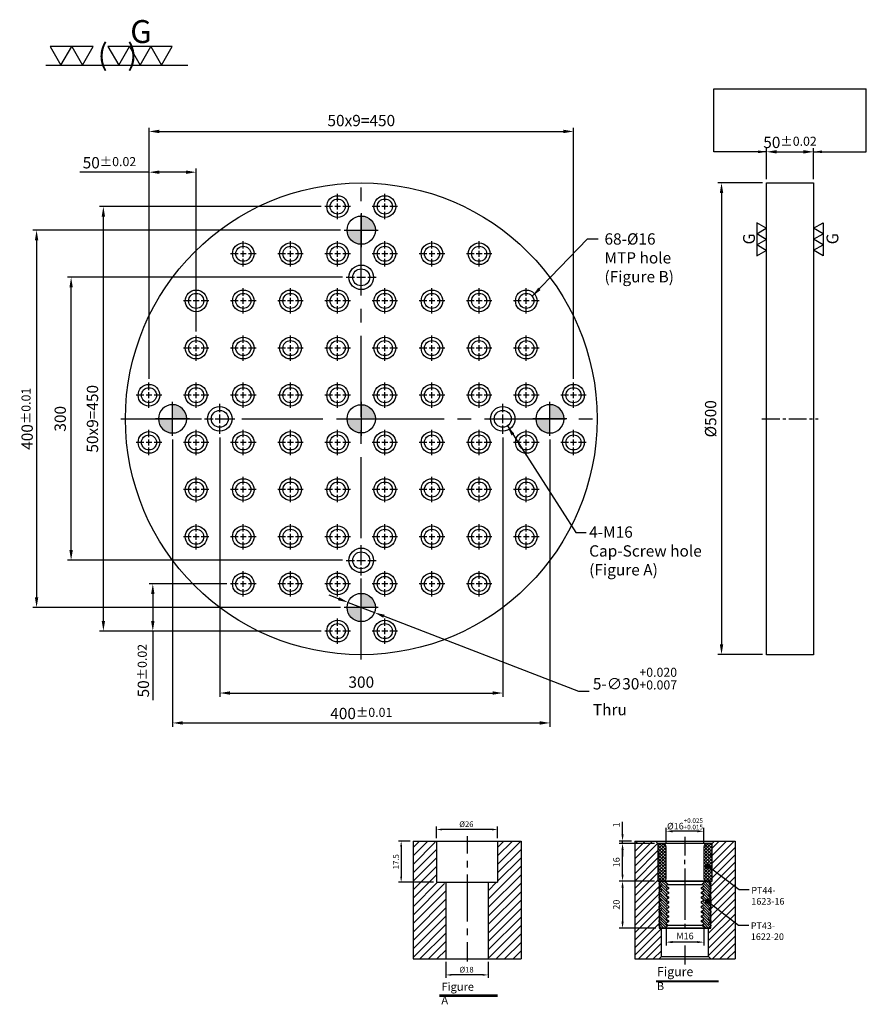
# Model space of a CAD drawing. Units: millimetres. Extents: x 8590 to 9487, y 8391 to 9435.
import ezdxf

# ---------------------------------------------------------------- set-up
doc = ezdxf.new("R2010")
doc.units = ezdxf.units.MM
doc.linetypes.add('CENTER2', pattern=[28.575, 19.05, -3.175, 3.175, -3.175])
for name, color, linetype in [('01', 4, 'Continuous'), ('02', 5, 'Continuous'), ('CL', 1, 'CENTER2'), ('CLL', 1, 'Continuous'), ('DIM', 6, 'Continuous'), ('G', 3, 'Continuous'), ('H', 2, 'Continuous'), ('L', 30, 'Continuous'), ('TXT', 3, 'Continuous'), ('W', 7, 'Continuous')]:
    doc.layers.add(name, color=color, linetype=linetype)
doc.styles.add('TXT-1', font='txt.shx', dxfattribs={"width": 0.95, "bigfont": 'chineset.shx'})
doc.styles.add('TXT-7', font='txt.shx', dxfattribs={"width": 0.8, "bigfont": 'chineset.shx'})
doc.dimstyles.new('HISO-25', dxfattribs={"dimscale": 4, "dimtxt": 2, "dimasz": 1.8, "dimexe": 0.66666, "dimexo": 0.66666, "dimgap": 0.66666, "dimtad": 0, "dimtoh": 1, "dimdsep": 46, "dimtxsty": 'TXT-7', "dimcen": 2.5, "dimclrd": 256, "dimclre": 256, "dimclrt": 3, "dimadec": 0, "dimazin": 0, "dimtfac": 0.8, "dimtmove": 0, "dimatfit": 3, "dimfxl": 0, "dimlwd": -1, "dimarcsym": 0})
doc.dimstyles.new('ISO-25', dxfattribs={"dimscale": 4, "dimtxt": 2, "dimasz": 1.8, "dimexe": 0.66666, "dimexo": 0.66666, "dimgap": 0.66666, "dimtad": 1, "dimdsep": 46, "dimtxsty": 'TXT-1', "dimcen": 2.5, "dimclrd": 256, "dimclre": 256, "dimclrt": 3, "dimadec": 0, "dimazin": 0, "dimtfac": 0.8, "dimtmove": 0, "dimatfit": 3, "dimfxl": 0, "dimlwd": -1, "dimarcsym": 0})
pattern_1 = [(45, (4022.1416, -10195.5825), (-1.7960512, 1.7960512), [])]

# ---------------------------------------------------------------- blocks, each defined once
blk = doc.blocks.new('定位點-30')
at = {"layer": 'H'}
h = blk.add_hatch(color=256, dxfattribs=at)
h.paths.add_polyline_path([(0, 0), (0, 15, 0.414214), (-15, 0)])
h.paths.add_polyline_path([(0, 0), (0, -15, 0.414214), (15, 0)])
at = {"layer": '02'}
blk.add_circle((0, 0), 15, dxfattribs=at)
at = {"layer": 'CLL', "ltscale": 1.5}
for p, q in [((0, -18), (0, 18)), ((-18, 0), (18, 0))]:
    blk.add_line(p, q, dxfattribs=at)
blk = doc.blocks.new('*D14')
at = {"layer": 'Defpoints', "color": 0}
for p in [(8937.8, 8817.5), (8965.8, 8806.7)]:
    blk.add_point(p, dxfattribs=at)
at = {"layer": 'DIM'}
for p, q in [((8927.7, 8821.3), (8917.6, 8825.2)), ((8937.8, 8817.5), (8965.8, 8806.7)), ((9182.5, 8723), (8975.8, 8802.8)), ((9193.3, 8723), (9182.5, 8723))]:
    blk.add_line(p, q, dxfattribs=at)
for points in [[(8928.3, 8823), (8927, 8819.7), (8937.8, 8817.5)], [(8976.5, 8804.4), (8975.2, 8801.1), (8965.8, 8806.7)]]:
    blk.add_solid(points, dxfattribs=at)
at = {"layer": 'DIM', "color": 3, "insert": (9197.3, 8723), "char_height": 12, "attachment_point": 4, "style": 'TXT-7'}
blk.add_mtext('5-∅30{\\H9.600000;\\S+0.020^ +0.007;} \\PThru', dxfattribs=at)
blk = doc.blocks.new('*D16')
at = {"layer": 'Defpoints', "color": 0}
for p in [(9381.3, 9262.1), (9333.7, 8762.1), (9381.3, 8762.1)]:
    blk.add_point(p, dxfattribs=at)
at = {"layer": 'DIM', "lineweight": -2}
for p, q in [((9377.3, 9262.1), (9329.7, 9262.1)), ((9377.3, 8762.1), (9329.7, 8762.1))]:
    blk.add_line(p, q, dxfattribs=at)
at = {"layer": 'DIM'}
blk.add_line((9333.7, 9251.3), (9333.7, 8772.9), dxfattribs=at)
for points in [[(9331.9, 9251.3), (9335.5, 9251.3), (9333.7, 9262.1)], [(9331.9, 8772.9), (9335.5, 8772.9), (9333.7, 8762.1)]]:
    blk.add_solid(points, dxfattribs=at)
at = {"layer": 'DIM', "color": 3, "insert": (9323.7, 9012.1), "char_height": 12, "attachment_point": 5, "rotation": 90, "style": 'TXT-1'}
blk.add_mtext('%%C500', dxfattribs=at)
blk = doc.blocks.new('加工符號-G右')
at = {"layer": '01'}
for p, q in [((0, 5), (4.33, 7.5)), ((4.33, 2.5), (0, 5)), ((4.33, 7.5), (4.33, 2.5)), ((0, 0), (4.33, 2.5)), ((4.33, -2.5), (0, 0)), ((4.33, 2.5), (4.33, -2.5)), ((0, -5), (4.33, -2.5)), ((4.33, -2.5), (4.33, -7.5)), ((4.33, -7.5), (0, -5))]:
    blk.add_line(p, q, dxfattribs=at)
blk.add_text('G', height=5.35, rotation=90, dxfattribs=at).set_placement((11.22, -2.31))
blk = doc.blocks.new('加工符號-G左')
at = {"layer": '01'}
for p, q in [((0, 5), (-4.33, 7.5)), ((-4.33, 7.5), (-4.33, 2.5)), ((-4.33, 2.5), (0, 5)), ((0, 0), (-4.33, 2.5)), ((-4.33, 2.5), (-4.33, -2.5)), ((-4.33, -2.5), (0, 0)), ((-4.33, -2.5), (-4.33, -7.5)), ((0, -5), (-4.33, -2.5)), ((-4.33, -7.5), (0, -5))]:
    blk.add_line(p, q, dxfattribs=at)
blk.add_text('G', height=5.35, rotation=90, dxfattribs=at).set_placement((-5.14, -2.31))
blk = doc.blocks.new('M16-18-26-青孔')
at = {"layer": '02'}
for radius in [13, 9]:
    blk.add_circle((0, 0), radius, dxfattribs=at)
at = {"layer": 'CLL', "ltscale": 2}
for p, q in [((0, 7.1), (0, 16)), ((-16, 0), (-7.1, 0)), ((-4.6, 0), (4.6, 0)), ((0, -4.6), (0, 4.6)), ((7.1, 0), (16, 0)), ((0, -16), (0, -7.1))]:
    blk.add_line(p, q, dxfattribs=at)
blk = doc.blocks.new('*D9')
at = {"layer": 'Defpoints', "color": 0}
for p in [(-4022.14, 10245.58), (-4027.16, 10228.08), (-4012.21, 10228.08)]:
    blk.add_point(p, dxfattribs=at)
at = {"layer": 'DIM', "lineweight": -2}
for p, q in [((-4023.34, 10245.58), (-4028.36, 10245.58)), ((-4027.16, 10243.18), (-4027.16, 10230.48)), ((-4013.41, 10228.08), (-4028.36, 10228.08))]:
    blk.add_line(p, q, dxfattribs=at)
at = {"layer": 'DIM'}
for points in [[(-4027.56, 10243.18), (-4026.76, 10243.18), (-4027.16, 10245.58)], [(-4027.56, 10230.48), (-4026.76, 10230.48), (-4027.16, 10228.08)]]:
    blk.add_solid(points, dxfattribs=at)
at = {"layer": 'DIM', "color": 3, "insert": (-4029.08, 10236.83), "char_height": 2.4, "attachment_point": 5, "rotation": 90, "style": 'TXT-1'}
blk.add_mtext('17.5', dxfattribs=at)
blk = doc.blocks.new('*D8')
at = {"layer": 'Defpoints', "color": 0}
for p in [(-4012.21, 10250.5), (-4012.21, 10245.58), (-3986.21, 10245.58)]:
    blk.add_point(p, dxfattribs=at)
at = {"layer": 'DIM', "lineweight": -2}
for p, q in [((-4012.21, 10246.78), (-4012.21, 10251.7)), ((-3988.61, 10250.5), (-4009.81, 10250.5)), ((-3986.21, 10246.78), (-3986.21, 10251.7))]:
    blk.add_line(p, q, dxfattribs=at)
at = {"layer": 'DIM'}
for points in [[(-4009.81, 10250.9), (-4009.81, 10250.1), (-4012.21, 10250.5)], [(-3988.61, 10250.9), (-3988.61, 10250.1), (-3986.21, 10250.5)]]:
    blk.add_solid(points, dxfattribs=at)
at = {"layer": 'DIM', "color": 3, "insert": (-3999.47, 10252.42), "char_height": 2.4, "attachment_point": 5, "style": 'TXT-1'}
blk.add_mtext('%%C26', dxfattribs=at)
blk = doc.blocks.new('*D10')
at = {"layer": 'Defpoints', "color": 0}
for p in [(-4008.21, 10195.58), (-3990.21, 10195.58), (-4008.21, 10188.76)]:
    blk.add_point(p, dxfattribs=at)
at = {"layer": 'DIM', "lineweight": -2}
for p, q in [((-4008.21, 10194.38), (-4008.21, 10187.56)), ((-3990.21, 10194.38), (-3990.21, 10187.56)), ((-3992.61, 10188.76), (-4005.81, 10188.76))]:
    blk.add_line(p, q, dxfattribs=at)
at = {"layer": 'DIM'}
for points in [[(-4005.81, 10189.16), (-4005.81, 10188.36), (-4008.21, 10188.76)], [(-3992.61, 10189.16), (-3992.61, 10188.36), (-3990.21, 10188.76)]]:
    blk.add_solid(points, dxfattribs=at)
at = {"layer": 'DIM', "color": 3, "insert": (-3999.41, 10190.68), "char_height": 2.4, "attachment_point": 5, "style": 'TXT-1'}
blk.add_mtext('%%C18', dxfattribs=at)
blk = doc.blocks.new('*D26')
at = {"layer": 'Defpoints', "color": 0}
for p in [(4680.9, -7302.9), (4680.9, -7309.56), (4696.9, -7309.56)]:
    blk.add_point(p, dxfattribs=at)
at = {"layer": 'DIM', "lineweight": -2}
for p, q in [((4680.9, -7308.16), (4680.9, -7301.5)), ((4696.9, -7308.16), (4696.9, -7301.5)), ((4694.1, -7302.9), (4683.7, -7302.9))]:
    blk.add_line(p, q, dxfattribs=at)
at = {"layer": 'DIM'}
for points in [[(4683.7, -7302.43), (4683.7, -7303.37), (4680.9, -7302.9)], [(4694.1, -7302.43), (4694.1, -7303.37), (4696.9, -7302.9)]]:
    blk.add_solid(points, dxfattribs=at)
at = {"layer": 'DIM', "color": 3, "insert": (4688.9, -7299.77), "char_height": 2.8, "attachment_point": 5, "style": 'TXT-1'}
blk.add_mtext('%%c16{\\H1.960000;\\S+0.025^ +0.015;}', dxfattribs=at)
blk = doc.blocks.new('*D27')
at = {"layer": 'Defpoints', "color": 0}
for p in [(4662.4, -7307.06), (4667.61, -7307.06), (4677.4, -7308.06)]:
    blk.add_point(p, dxfattribs=at)
at = {"layer": 'DIM', "lineweight": -2}
for p, q in [((4662.4, -7304.26), (4662.4, -7298.9)), ((4666.21, -7307.06), (4661, -7307.06)), ((4676, -7308.06), (4661, -7308.06)), ((4662.4, -7308.06), (4662.4, -7307.06)), ((4662.4, -7310.86), (4662.4, -7313.66))]:
    blk.add_line(p, q, dxfattribs=at)
at = {"layer": 'DIM'}
for points in [[(4661.93, -7304.26), (4662.87, -7304.26), (4662.4, -7307.06)], [(4661.93, -7310.86), (4662.87, -7310.86), (4662.4, -7308.06)]]:
    blk.add_solid(points, dxfattribs=at)
at = {"layer": 'DIM', "color": 3, "insert": (4660.16, -7300.18), "char_height": 2.8, "attachment_point": 5, "rotation": 90, "style": 'TXT-1'}
blk.add_mtext('1', dxfattribs=at)
blk = doc.blocks.new('*D28')
at = {"layer": 'Defpoints', "color": 0}
for p in [(4662.4, -7308.06), (4677.4, -7308.06), (4677.4, -7324.06)]:
    blk.add_point(p, dxfattribs=at)
at = {"layer": 'DIM', "lineweight": -2}
for p, q in [((4676, -7308.06), (4661, -7308.06)), ((4662.4, -7321.26), (4662.4, -7310.86)), ((4676, -7324.06), (4661, -7324.06))]:
    blk.add_line(p, q, dxfattribs=at)
at = {"layer": 'DIM'}
for points in [[(4661.93, -7310.86), (4662.87, -7310.86), (4662.4, -7308.06)], [(4661.93, -7321.26), (4662.87, -7321.26), (4662.4, -7324.06)]]:
    blk.add_solid(points, dxfattribs=at)
at = {"layer": 'DIM', "color": 3, "insert": (4660.16, -7316.06), "char_height": 2.8, "attachment_point": 5, "rotation": 90, "style": 'TXT-1'}
blk.add_mtext('16', dxfattribs=at)
blk = doc.blocks.new('*D29')
at = {"layer": 'Defpoints', "color": 0}
for p in [(4677.4, -7324.06), (4662.4, -7344.06), (4677.9, -7344.06)]:
    blk.add_point(p, dxfattribs=at)
at = {"layer": 'DIM', "lineweight": -2}
for p, q in [((4676, -7324.06), (4661, -7324.06)), ((4662.4, -7326.86), (4662.4, -7341.26)), ((4676.5, -7344.06), (4661, -7344.06))]:
    blk.add_line(p, q, dxfattribs=at)
at = {"layer": 'DIM'}
for points in [[(4661.93, -7326.86), (4662.87, -7326.86), (4662.4, -7324.06)], [(4661.93, -7341.26), (4662.87, -7341.26), (4662.4, -7344.06)]]:
    blk.add_solid(points, dxfattribs=at)
at = {"layer": 'DIM', "color": 3, "insert": (4660.16, -7334.06), "char_height": 2.8, "attachment_point": 5, "rotation": 90, "style": 'TXT-1'}
blk.add_mtext('20', dxfattribs=at)
blk = doc.blocks.new('*D30')
at = {"layer": 'Defpoints', "color": 0}
for p in [(4680.9, -7342.19), (4696.9, -7342.19), (4680.9, -7349.96)]:
    blk.add_point(p, dxfattribs=at)
at = {"layer": 'DIM', "lineweight": -2}
for p, q in [((4680.9, -7343.59), (4680.9, -7351.36)), ((4696.9, -7343.59), (4696.9, -7351.36)), ((4694.1, -7349.96), (4683.7, -7349.96))]:
    blk.add_line(p, q, dxfattribs=at)
at = {"layer": 'DIM'}
for points in [[(4683.7, -7349.49), (4683.7, -7350.42), (4680.9, -7349.96)], [(4694.1, -7349.49), (4694.1, -7350.42), (4696.9, -7349.96)]]:
    blk.add_solid(points, dxfattribs=at)
at = {"layer": 'DIM', "color": 3, "insert": (4688.9, -7347.72), "char_height": 2.8, "attachment_point": 5, "style": 'TXT-1'}
blk.add_mtext('M16', dxfattribs=at)
blk = doc.blocks.new('_Dot')
at = {"color": 0, "linetype": 'ByBlock', "lineweight": -2}
blk.add_line((-0.5, 0), (-1, 0), dxfattribs=at)
at = {"color": 0, "linetype": 'ByBlock', "const_width": 0.5}
blk.add_lwpolyline([(-0.25, 0, 1), (0.25, 0, 1)], format="xyb", close=True, dxfattribs=at)
blk = doc.blocks.new('PT44-1623-16')
at = {"layer": 'H'}
h = blk.add_hatch(dxfattribs=at)
h.set_pattern_fill('ANSI37', color=256, scale=0.3, style=0)
h.set_pattern_definition([(45, (-821.5629, -354.46285), (-0.6735192, 0.6735192), []), (135, (-821.5629, -354.46285), (-0.6735192, -0.6735192), [])])
h.paths.add_polyline_path([(11.5, -6.12, -0.447214), (11.5, -3.88), (11.5, -0.5, 0.414214), (11, 0), (9.5, 0, 0.414214), (8, -1.5), (8, -15, 0.414214), (9, -16), (11.24, -16), (11.5, -14.5), (11.5, -12.12, -0.447214), (11.5, -9.88)])
h.paths.add_polyline_path([(-8, -1.5, 0.414214), (-9.5, 0), (-11, 0, 0.414214), (-11.5, -0.5), (-11.5, -3.88, -0.447214), (-11.5, -6.12), (-11.5, -9.88, -0.447214), (-11.5, -12.12), (-11.5, -14.5), (-11.24, -16), (-9, -16, 0.414214), (-8, -15)])
at = {"layer": '01', "lineweight": 0}
blk.add_lwpolyline([(-11.24, -16), (-11.5, -14.5), (-11.5, -12.12, 0.447214), (-11.5, -9.88), (-11.5, -6.12, 0.447214), (-11.5, -3.88), (-11.5, -0.5, -0.414214), (-11, 0), (11, 0, -0.414214), (11.5, -0.5), (11.5, -3.88, 0.447214), (11.5, -6.12), (11.5, -9.88, 0.447214), (11.5, -12.12), (11.5, -14.5), (11.24, -16)], format="xyb", close=True, dxfattribs=at)
at = {"layer": 'W'}
blk.add_lwpolyline([(11.5, -16), (11.5, 0), (-11.5, 0), (-11.5, -16)], close=True, dxfattribs=at)
at = {"layer": 'W', "lineweight": 0}
for points in [[(-9, -16, 0.414214), (-8, -15), (-8, -1.5, 0.414214), (-9.5, 0)], [(9.5, 0, 0.414214), (8, -1.5), (8, -15, 0.414214), (9, -16)]]:
    blk.add_lwpolyline(points, format="xyb", dxfattribs=at)
blk = doc.blocks.new('PT43-1622-20')
at = {"layer": 'H'}
h = blk.add_hatch(dxfattribs=at)
h.set_pattern_fill('ANSI31', color=256, scale=0.25, angle=90, style=0)
h.set_pattern_definition([(135, (-5677.0965, 6233.5873), (-0.56126601, -0.56126601), [])])
h.paths.add_polyline_path([(-7, -11.3), (-7, -10.7), (-8, -10.12), (-8, -9.88), (-7, -9.3), (-7, -8.7), (-8, -8.12), (-8, -7.88), (-7, -7.3), (-7, -6.7), (-8, -6.12), (-8, -5.88), (-7, -5.3), (-7, -4.7), (-8, -4.12), (-8, -3.88), (-7, -3.3), (-7, -2.7), (-8, -2.12), (-8, -1.88), (-7.13, -1.37), (-8.5, 0), (-10, 0), (-11, -1), (-11, -1.3), (-10, -1.88), (-10, -2.12), (-11, -2.7), (-11, -3.3), (-10, -3.88), (-10, -4.12), (-11, -4.7), (-11, -5.3), (-10, -5.88), (-10, -6.12), (-11, -6.7), (-11, -7.3), (-10, -7.88), (-10, -8.12), (-11, -8.7), (-11, -9.3), (-10, -9.88), (-10, -10.12), (-11, -10.7), (-11, -11.3), (-10, -11.88), (-10, -12.12), (-11, -12.7), (-11, -13.3), (-10, -13.88), (-10, -14.12), (-11, -14.7), (-11, -15.3), (-10, -15.88), (-10, -16.12), (-11, -16.7), (-11, -17.3), (-10, -17.88), (-10, -18.12), (-11, -18.7), (-11, -19), (-10, -20), (-8.5, -20), (-7.13, -18.63), (-8, -18.12), (-8, -17.88), (-7, -17.3), (-7, -16.7), (-8, -16.12), (-8, -15.88), (-7, -15.3), (-7, -14.7), (-8, -14.12), (-8, -13.88), (-7, -13.3), (-7, -12.7), (-8, -12.12), (-8, -11.88)])
h.paths.add_polyline_path([(10, -11.88), (11, -11.3), (11, -10.7), (10, -10.12), (10, -9.88), (11, -9.3), (11, -8.7), (10, -8.12), (10, -7.88), (11, -7.3), (11, -6.7), (10, -6.12), (10, -5.88), (11, -5.3), (11, -4.7), (10, -4.12), (10, -3.88), (11, -3.3), (11, -2.7), (10, -2.12), (10, -1.88), (11, -1.3), (11, -1), (10, 0), (8.5, 0), (7.13, -1.37), (8, -1.88), (8, -2.12), (7, -2.7), (7, -3.3), (8, -3.88), (8, -4.12), (7, -4.7), (7, -5.3), (8, -5.88), (8, -6.12), (7, -6.7), (7, -7.3), (8, -7.88), (8, -8.12), (7, -8.7), (7, -9.3), (8, -9.88), (8, -10.12), (7, -10.7), (7, -11.3), (8, -11.88), (8, -12.12), (7, -12.7), (7, -13.3), (8, -13.88), (8, -14.12), (7, -14.7), (7, -15.3), (8, -15.88), (8, -16.12), (7, -16.7), (7, -17.3), (8, -17.88), (8, -18.12), (7.13, -18.63), (8.5, -20), (10, -20), (11, -19), (11, -18.7), (10, -18.12), (10, -17.88), (11, -17.3), (11, -16.7), (10, -16.12), (10, -15.88), (11, -15.3), (11, -14.7), (10, -14.12), (10, -13.88), (11, -13.3), (11, -12.7), (10, -12.12)])
at = {"layer": '01'}
for p, q in [((-7.13, -1.37), (7.13, -1.37)), ((-7.13, -18.63), (7.13, -18.63))]:
    blk.add_line(p, q, dxfattribs=at)
blk.add_lwpolyline([(-11, 0), (-11, -20), (11, -20), (11, 0)], close=True, dxfattribs=at)
at = {"layer": 'W'}
blk.add_lwpolyline([(-11, -19), (-11, -18.7), (-10, -18.12), (-10, -17.88), (-11, -17.3), (-11, -16.7), (-10, -16.12), (-10, -15.88), (-11, -15.3), (-11, -14.7), (-10, -14.12), (-10, -13.88), (-11, -13.3), (-11, -12.7), (-10, -12.12), (-10, -11.88), (-11, -11.3), (-11, -10.7), (-10, -10.12), (-10, -9.88), (-11, -9.3), (-11, -8.7), (-10, -8.12), (-10, -7.88), (-11, -7.3), (-11, -6.7), (-10, -6.12), (-10, -5.88), (-11, -5.3), (-11, -4.7), (-10, -4.12), (-10, -3.88), (-11, -3.3), (-11, -2.7), (-10, -2.12), (-10, -1.88), (-11, -1.3), (-11, -1), (-10, 0), (10, 0), (11, -1), (11, -1.3), (10, -1.88), (10, -2.12), (11, -2.7), (11, -3.3), (10, -3.88), (10, -4.12), (11, -4.7), (11, -5.3), (10, -5.88), (10, -6.12), (11, -6.7), (11, -7.3), (10, -7.88), (10, -8.12), (11, -8.7), (11, -9.3), (10, -9.88), (10, -10.12), (11, -10.7), (11, -11.3), (10, -11.88), (10, -12.12), (11, -12.7), (11, -13.3), (10, -13.88), (10, -14.12), (11, -14.7), (11, -15.3), (10, -15.88), (10, -16.12), (11, -16.7), (11, -17.3), (10, -17.88), (10, -18.12), (11, -18.7), (11, -19), (10, -20), (-10, -20)], close=True, dxfattribs=at)
for points in [[(-8.5, 0), (-7.13, -1.37), (-8, -1.88), (-8, -2.12), (-7, -2.7), (-7, -3.3), (-8, -3.88), (-8, -4.12), (-7, -4.7), (-7, -5.3), (-8, -5.88), (-8, -6.12), (-7, -6.7), (-7, -7.3), (-8, -7.88), (-8, -8.12), (-7, -8.7), (-7, -9.3), (-8, -9.88), (-8, -10.12), (-7, -10.7), (-7, -11.3), (-8, -11.88), (-8, -12.12), (-7, -12.7), (-7, -13.3), (-8, -13.88), (-8, -14.12), (-7, -14.7), (-7, -15.3), (-8, -15.88), (-8, -16.12), (-7, -16.7), (-7, -17.3), (-8, -17.88), (-8, -18.12), (-7.13, -18.63), (-8.5, -20)], [(8.5, -20), (7.13, -18.63), (8, -18.12), (8, -17.88), (7, -17.3), (7, -16.7), (8, -16.12), (8, -15.88), (7, -15.3), (7, -14.7), (8, -14.12), (8, -13.88), (7, -13.3), (7, -12.7), (8, -12.12), (8, -11.88), (7, -11.3), (7, -10.7), (8, -10.12), (8, -9.88), (7, -9.3), (7, -8.7), (8, -8.12), (8, -7.88), (7, -7.3), (7, -6.7), (8, -6.12), (8, -5.88), (7, -5.3), (7, -4.7), (8, -4.12), (8, -3.88), (7, -3.3), (7, -2.7), (8, -2.12), (8, -1.88), (7.13, -1.37), (8.5, 0)]]:
    blk.add_lwpolyline(points, dxfattribs=at)
blk = doc.blocks.new('*D15')
at = {"layer": 'Defpoints', "color": 0}
for p in [(9431.3, 9295.1), (9381.3, 9262.1), (9431.3, 9262.1)]:
    blk.add_point(p, dxfattribs=at)
at = {"layer": 'DIM', "lineweight": -2}
for p, q in [((9381.3, 9266.1), (9381.3, 9299.1)), ((9431.3, 9266.1), (9431.3, 9299.1))]:
    blk.add_line(p, q, dxfattribs=at)
at = {"layer": 'DIM'}
blk.add_line((9392.1, 9295.1), (9420.5, 9295.1), dxfattribs=at)
for points in [[(9392.1, 9296.9), (9392.1, 9293.3), (9381.3, 9295.1)], [(9420.5, 9296.9), (9420.5, 9293.3), (9431.3, 9295.1)]]:
    blk.add_solid(points, dxfattribs=at)
at = {"layer": 'DIM', "color": 3, "insert": (9406.3, 9305.1), "char_height": 12, "attachment_point": 5, "style": 'TXT-1'}
blk.add_mtext('50{\\H9.600000;±0.02}', dxfattribs=at)
blk = doc.blocks.new('M16-16-23-圓孔')
at = {"layer": '01'}
blk.add_circle((0, 0), 11.5, dxfattribs=at)
at = {"layer": 'CLL', "ltscale": 1.5}
for p, q in [((0, 5.4), (0, 13.5)), ((-5.4, 0), (-13.5, 0)), ((3.1, 0), (-3.1, 0)), ((0, -3.1), (0, 3.1)), ((13.5, 0), (5.4, 0)), ((0, -13.5), (0, -5.4))]:
    blk.add_line(p, q, dxfattribs=at)
at = {"layer": 'G'}
blk.add_circle((0, 0), 8, dxfattribs=at)
blk = doc.blocks.new('加工符號-G上')
at = {"layer": '01'}
for p, q in [((-20.97, 4.33), (-18.47, 0)), ((-15.97, 4.33), (-20.97, 4.33)), ((-18.47, 0), (-15.97, 4.33)), ((-15.97, 4.33), (-13.47, 0)), ((-10.97, 4.33), (-15.97, 4.33)), ((-13.47, 0), (-10.97, 4.33)), ((-7.5, 4.33), (-5, 0)), ((-2.5, 4.33), (-7.5, 4.33)), ((-5, 0), (-2.5, 4.33)), ((-2.5, 4.33), (0, 0)), ((2.5, 4.33), (-2.5, 4.33)), ((0, 0), (2.5, 4.33)), ((2.5, 4.33), (5, 0)), ((7.5, 4.33), (2.5, 4.33)), ((5, 0), (7.5, 4.33)), ((-22.04, 0), (11.16, 0))]:
    blk.add_line(p, q, dxfattribs=at)
blk.add_text('G', height=5.35, dxfattribs=at).set_placement((-2.31, 5.14))
at = {"layer": '01', "insert": (-9.88, 4.93), "char_height": 5, "width": 26.1167, "attachment_point": 1, "style": 'TXT-1'}
blk.add_mtext('(   )', dxfattribs=at)
blk = doc.blocks.new('*D17')
at = {"layer": 'Defpoints', "color": 0}
for p in [(8776.8, 9273.5), (8776.8, 9100.6), (8726.8, 9050.6)]:
    blk.add_point(p, dxfattribs=at)
at = {"layer": 'DIM'}
for p, q in [((8726.8, 9273.5), (8653.6, 9273.5)), ((8766, 9273.5), (8737.6, 9273.5))]:
    blk.add_line(p, q, dxfattribs=at)
at = {"layer": 'DIM', "lineweight": -2}
for p, q in [((8726.8, 9054.6), (8726.8, 9277.5)), ((8776.8, 9104.6), (8776.8, 9277.5))]:
    blk.add_line(p, q, dxfattribs=at)
at = {"layer": 'DIM'}
for points in [[(8737.6, 9275.3), (8737.6, 9271.7), (8726.8, 9273.5)], [(8766, 9275.3), (8766, 9271.7), (8776.8, 9273.5)]]:
    blk.add_solid(points, dxfattribs=at)
at = {"layer": 'DIM', "color": 3, "insert": (8684.8, 9283.5), "char_height": 12, "attachment_point": 5, "style": 'TXT-1'}
blk.add_mtext('50{\\H9.600000;±0.02}', dxfattribs=at)
blk = doc.blocks.new('*D18')
at = {"layer": 'Defpoints', "color": 0}
for p in [(9176.8, 9316.7), (8726.8, 9050.6), (9176.8, 9050.6)]:
    blk.add_point(p, dxfattribs=at)
at = {"layer": 'DIM', "lineweight": -2}
for p, q in [((8726.8, 9054.6), (8726.8, 9320.7)), ((9176.8, 9054.6), (9176.8, 9320.7))]:
    blk.add_line(p, q, dxfattribs=at)
at = {"layer": 'DIM'}
blk.add_line((8737.6, 9316.7), (9166, 9316.7), dxfattribs=at)
for points in [[(8737.6, 9318.5), (8737.6, 9314.9), (8726.8, 9316.7)], [(9166, 9318.5), (9166, 9314.9), (9176.8, 9316.7)]]:
    blk.add_solid(points, dxfattribs=at)
at = {"layer": 'DIM', "color": 3, "insert": (8951.8, 9326.7), "char_height": 12, "attachment_point": 5, "style": 'TXT-1'}
blk.add_mtext('50x9=450', dxfattribs=at)
blk = doc.blocks.new('*D19')
at = {"layer": 'Defpoints', "color": 0}
for p in [(8730.8, 8837.1), (8813.3, 8837.1), (8913.3, 8787.1)]:
    blk.add_point(p, dxfattribs=at)
at = {"layer": 'DIM', "lineweight": -2}
for p, q in [((8809.3, 8837.1), (8726.8, 8837.1)), ((8909.3, 8787.1), (8726.8, 8787.1))]:
    blk.add_line(p, q, dxfattribs=at)
at = {"layer": 'DIM'}
for p, q in [((8730.8, 8826.3), (8730.8, 8797.9)), ((8730.8, 8787.1), (8730.8, 8713.9))]:
    blk.add_line(p, q, dxfattribs=at)
for points in [[(8729, 8826.3), (8732.6, 8826.3), (8730.8, 8837.1)], [(8729, 8797.9), (8732.6, 8797.9), (8730.8, 8787.1)]]:
    blk.add_solid(points, dxfattribs=at)
at = {"layer": 'DIM', "color": 3, "insert": (8720.8, 8745.1), "char_height": 12, "attachment_point": 5, "rotation": 90, "style": 'TXT-1'}
blk.add_mtext('50{\\H9.600000;±0.02}', dxfattribs=at)
blk = doc.blocks.new('*D20')
at = {"layer": 'Defpoints', "color": 0}
for p in [(8678.4, 9237.1), (8913.3, 9237.1), (8913.3, 8787.1)]:
    blk.add_point(p, dxfattribs=at)
at = {"layer": 'DIM', "lineweight": -2}
for p, q in [((8909.3, 9237.1), (8674.4, 9237.1)), ((8909.3, 8787.1), (8674.4, 8787.1))]:
    blk.add_line(p, q, dxfattribs=at)
at = {"layer": 'DIM'}
blk.add_line((8678.4, 8797.9), (8678.4, 9226.3), dxfattribs=at)
for points in [[(8676.6, 9226.3), (8680.2, 9226.3), (8678.4, 9237.1)], [(8676.6, 8797.9), (8680.2, 8797.9), (8678.4, 8787.1)]]:
    blk.add_solid(points, dxfattribs=at)
at = {"layer": 'DIM', "color": 3, "insert": (8668.4, 9012.1), "char_height": 12, "attachment_point": 5, "rotation": 90, "style": 'TXT-1'}
blk.add_mtext('50x9=450', dxfattribs=at)
blk = doc.blocks.new('*D21')
at = {"layer": 'Defpoints', "color": 0}
for p in [(8644.2, 9162.1), (8935.8, 9162.1), (8935.8, 8862.1)]:
    blk.add_point(p, dxfattribs=at)
at = {"layer": 'DIM', "lineweight": -2}
for p, q in [((8931.8, 9162.1), (8640.2, 9162.1)), ((8931.8, 8862.1), (8640.2, 8862.1))]:
    blk.add_line(p, q, dxfattribs=at)
at = {"layer": 'DIM'}
blk.add_line((8644.2, 8872.9), (8644.2, 9151.3), dxfattribs=at)
for points in [[(8642.4, 9151.3), (8646, 9151.3), (8644.2, 9162.1)], [(8642.4, 8872.9), (8646, 8872.9), (8644.2, 8862.1)]]:
    blk.add_solid(points, dxfattribs=at)
at = {"layer": 'DIM', "color": 3, "insert": (8634.2, 9012.1), "char_height": 12, "attachment_point": 5, "rotation": 90, "style": 'TXT-1'}
blk.add_mtext('300', dxfattribs=at)
blk = doc.blocks.new('*D31')
at = {"layer": 'Defpoints', "color": 0}
for p in [(8933.8, 9212.1), (8607.6, 8812.1), (8933.8, 8812.1)]:
    blk.add_point(p, dxfattribs=at)
at = {"layer": 'DIM', "lineweight": -2}
for p, q in [((8929.8, 9212.1), (8603.6, 9212.1)), ((8929.8, 8812.1), (8603.6, 8812.1))]:
    blk.add_line(p, q, dxfattribs=at)
at = {"layer": 'DIM'}
blk.add_line((8607.6, 9201.3), (8607.6, 8822.9), dxfattribs=at)
for points in [[(8605.8, 9201.3), (8609.4, 9201.3), (8607.6, 9212.1)], [(8605.8, 8822.9), (8609.4, 8822.9), (8607.6, 8812.1)]]:
    blk.add_solid(points, dxfattribs=at)
at = {"layer": 'DIM', "color": 3, "insert": (8597.6, 9012.1), "char_height": 12, "attachment_point": 5, "rotation": 90, "style": 'TXT-1'}
blk.add_mtext('400{\\H9.600000;±0.01}', dxfattribs=at)
blk = doc.blocks.new('*D22')
at = {"layer": 'Defpoints', "color": 0}
for p in [(8751.8, 8994.1), (9151.8, 8994.1), (9151.8, 8689.7)]:
    blk.add_point(p, dxfattribs=at)
at = {"layer": 'DIM', "lineweight": -2}
for p, q in [((8751.8, 8990.1), (8751.8, 8685.7)), ((9151.8, 8990.1), (9151.8, 8685.7))]:
    blk.add_line(p, q, dxfattribs=at)
at = {"layer": 'DIM'}
blk.add_line((8762.6, 8689.7), (9141, 8689.7), dxfattribs=at)
for points in [[(8762.6, 8691.5), (8762.6, 8687.9), (8751.8, 8689.7)], [(9141, 8691.5), (9141, 8687.9), (9151.8, 8689.7)]]:
    blk.add_solid(points, dxfattribs=at)
at = {"layer": 'DIM', "color": 3, "insert": (8951.8, 8699.7), "char_height": 12, "attachment_point": 5, "style": 'TXT-1'}
blk.add_mtext('400{\\H9.600000;±0.01}', dxfattribs=at)
blk = doc.blocks.new('*D23')
at = {"layer": 'Defpoints', "color": 0}
for p in [(8801.8, 8996.1), (9101.8, 8996.1), (9101.8, 8721.4)]:
    blk.add_point(p, dxfattribs=at)
at = {"layer": 'DIM', "lineweight": -2}
for p, q in [((8801.8, 8992.1), (8801.8, 8717.4)), ((9101.8, 8992.1), (9101.8, 8717.4))]:
    blk.add_line(p, q, dxfattribs=at)
at = {"layer": 'DIM'}
blk.add_line((8812.6, 8721.4), (9091, 8721.4), dxfattribs=at)
for points in [[(8812.6, 8723.2), (8812.6, 8719.6), (8801.8, 8721.4)], [(9091, 8723.2), (9091, 8719.6), (9101.8, 8721.4)]]:
    blk.add_solid(points, dxfattribs=at)
at = {"layer": 'DIM', "color": 3, "insert": (8951.8, 8731.4), "char_height": 12, "attachment_point": 5, "style": 'TXT-1'}
blk.add_mtext('300', dxfattribs=at)
blk = doc.blocks.new('M16-H50')
at = {"layer": 'H'}
h = blk.add_hatch(dxfattribs=at)
h.set_pattern_fill('ANSI31', color=256, scale=0.8, style=0)
h.set_pattern_definition(pattern_1)
h.paths.add_polyline_path([(13.931, 31.501), (12.933, 32.499), (9.934, 32.499), (9.934, 49.002), (8.936, 50), (0, 50), (0, 0.1), (12.942, 0.1), (13.931, 1.089)])
h = blk.add_hatch(dxfattribs=at)
h.set_pattern_fill('ANSI31', color=256, scale=0.8, style=0)
h.set_pattern_definition(pattern_1)
h.paths.add_polyline_path([(45.883, 50), (36.927, 50), (35.929, 49.002), (35.929, 32.499), (32.93, 32.499), (31.931, 31.501), (31.931, 0.998), (32.93, 0), (45.883, 0)])
at = {"layer": 'CLL'}
for p, q in [((22.931, 52.051), (22.931, 44.672)), ((22.931, 41.643), (22.931, 38.829)), ((22.931, 35.8), (22.931, 15.899)), ((22.931, 12.869), (22.931, 10.056)), ((22.931, 7.027), (22.931, -1.103))]:
    blk.add_line(p, q, dxfattribs=at)
at = {"layer": 'L'}
for p, q in [((0, 50), (0, 0)), ((45.883, 50), (45.883, 0))]:
    blk.add_line(p, q, dxfattribs=at)
at = {"layer": 'TXT'}
for p, q in [((35.885, -15.47), (11.308, -15.47)), ((35.885, -15.925), (11.308, -15.925))]:
    blk.add_line(p, q, dxfattribs=at)
at = {"layer": 'W'}
for p, q in [((0, 50), (45.883, 50)), ((9.934, 50), (9.934, 32.499)), ((35.929, 50), (35.929, 32.499)), ((9.934, 32.499), (35.929, 32.499)), ((13.931, 32.499), (13.931, 0)), ((31.931, 32.499), (31.931, 0))]:
    blk.add_line(p, q, dxfattribs=at)
blk.add_lwpolyline([(0, 0), (22.931, 0), (45.883, 0)], dxfattribs=at)
at = {"layer": 'TXT', "insert": (12.051, -10.103), "char_height": 3.44697, "attachment_point": 1, "style": 'TXT-1'}
blk.add_mtext('{\\Ftxt|c0;Figure A}', dxfattribs=at)
at = {"layer": 'DIM'}
for base, p1, p2, picture, middle, set_off in [((9.9338, 54.9165), (35.929, 50), (9.9338, 50), '*D8', (22.6751, 54.9165), (4022.1416, -10195.5825)), ((13.931, -6.824), (31.931, 0), (13.931, 0), '*D10', (22.733, -6.824), (4022.142, -10195.582))]:
    dim = blk.add_linear_dim(base=base, p1=p1, p2=p2, text='%%C<>', dimstyle='ISO-25', override={"dimscale": 1.2, "dimtxt": 2}, dxfattribs=at)
    dim.commit()
    dim.dimension.update_dxf_attribs({"geometry": picture, "text_midpoint": middle, "dimtype": 128, "insert": set_off})
dim = blk.add_linear_dim(base=(-5.022, 32.499), p1=(0, 50), p2=(9.934, 32.499), angle=90, dimstyle='ISO-25', override={"dimscale": 1.2, "dimtxt": 2}, dxfattribs=at)
dim.commit()
dim.dimension.update_dxf_attribs({"geometry": '*D9', "text_midpoint": (-6.942, 41.25), "insert": (4022.142, -10195.582)})
blk = doc.blocks.new('M16-襯牙-H50')
at = {"layer": 'H'}
h = blk.add_hatch(dxfattribs=at)
h.set_pattern_fill('ANSI31', color=256, scale=0.7, style=0)
h.set_pattern_definition([(45, (29280.4639, -4462.8172), (-1.57154482, 1.57154482), [])])
h.paths.add_polyline_path([(21.299, 50), (12.5, 50), (11.5, 49), (11.5, 38.442), (11.682, 38.333), (21.299, 30.806)])
h.paths.add_polyline_path([(21.299, 30.806), (11.682, 38.333), (11.5, 38.442), (11.5, 33), (10, 33), (11, 32), (11, 31.702), (10, 31.125), (10, 30.875), (11, 30.298), (11, 29.702), (10, 29.125), (10, 28.875), (11, 28.298), (11, 27.702), (10, 27.125), (10, 26.875), (11, 26.298), (11, 25.702), (10, 25.125), (10, 24.875), (11, 24.298), (11, 23.594), (11.47, 23.313), (21.299, 15.515)])
h.paths.add_polyline_path([(11.47, 23.313), (10.907, 23.649), (10, 23.125), (10, 22.875), (11, 22.298), (11, 21.702), (10, 21.125), (10, 20.875), (11, 20.298), (11, 19.702), (10, 19.125), (10, 18.875), (11, 18.298), (11, 17.702), (10, 17.125), (10, 16.875), (11, 16.298), (11, 15.702), (10, 15.125), (10, 14.875), (11, 14.298), (11, 14), (10, 13), (10, 1), (11, 0), (21.299, 0), (21.299, 15.515)])
h.paths.add_polyline_path([(-21.299, 0), (-11, 0), (-10, 1), (-10, 13), (-11, 14), (-11, 14.298), (-10, 14.875), (-10, 15.125), (-11, 15.702), (-11, 16.298), (-10, 16.875), (-10, 17.125), (-11, 17.702), (-11, 18.298), (-10, 18.875), (-10, 19.125), (-11, 19.702), (-11, 20.298), (-10, 20.875), (-10, 21.125), (-11, 21.702), (-11, 22.298), (-10, 22.875), (-10, 23.125), (-11, 23.702), (-11, 24.298), (-10, 24.875), (-10, 25.125), (-11, 25.702), (-11, 26.298), (-10, 26.875), (-10, 27.125), (-11, 27.702), (-11, 28.298), (-10, 28.875), (-10, 29.125), (-11, 29.702), (-11, 30.298), (-10, 30.875), (-10, 31.125), (-11, 31.702), (-11, 32), (-10, 33), (-11.5, 33), (-11.5, 49), (-12.5, 50), (-21.299, 50)])
at = {"layer": '01'}
blk.add_line((-10, 1), (10, 1), dxfattribs=at)
at = {"layer": 'CLL', "ltscale": 0.7}
for p, q in [((0, 51.789), (0, 43.847)), ((0, 40.128), (0, 42.029)), ((0, 38.311), (0, 16.624)), ((0, 14.806), (0, 12.906)), ((0, 5.632), (0, -2.348))]:
    blk.add_line(p, q, dxfattribs=at)
at = {"layer": 'DIM'}
for points in [[(9.75, 39.485), (22.991, 29.481), (27.279, 29.481)], [(9.537, 24.466), (22.779, 14.341), (27.066, 14.341)]]:
    blk.add_lwpolyline(points, dxfattribs=at)
at = {"layer": 'L', "ltscale": 3}
for p, q in [((-21.299, 50), (-21.299, 0)), ((21.299, 50), (21.299, 0))]:
    blk.add_line(p, q, dxfattribs=at)
at = {"layer": 'TXT'}
for p, q in [((-12.286, -9.304), (14.296, -9.304)), ((-12.286, -9.649), (14.296, -9.649))]:
    blk.add_line(p, q, dxfattribs=at)
at = {"layer": 'W'}
for p, q in [((-21.299, 50), (21.299, 50)), ((-12.5, 50), (-11.5, 49)), ((11.5, 49), (12.5, 50)), ((-10, 1), (-10, 13)), ((10, 1), (10, 13)), ((-21.299, 0), (21.299, 0)), ((-11, 0), (-10, 1)), ((10, 1), (11, 0))]:
    blk.add_line(p, q, dxfattribs=at)
for name, p in [('PT44-1623-16', (0, 49)), ('PT43-1622-20', (0, 33))]:
    blk.add_blockref(name, p)
at = {"layer": 'DIM', "yscale": 2.25, "zscale": 2.25}
for p, xscale, rotation in [((9.75, 39.485), 2.249999999996063, 142.9277696782365), ((9.537, 24.466), 2.249999999995596, 142.5952138311397)]:
    blk.add_blockref('_Dot', p, dxfattribs=dict(at, xscale=xscale, rotation=rotation))
at = {"layer": 'DIM', "color": 3, "char_height": 2.8, "attachment_point": 1, "style": 'TXT-1'}
for s, insert in [('PT44-\\P1623-16', (28.179, 30.479)), ('PT43-\\P1622-20', (27.966, 15.46))]:
    blk.add_mtext(s, dxfattribs=dict(at, insert=insert))
at = {"layer": 'TXT', "insert": (-11.881, -3.511), "char_height": 3.84, "attachment_point": 1, "style": 'TXT-1'}
blk.add_mtext('{\\Ftxt|c0;Figure\\C3; \\H0.875x;B}', dxfattribs=at)
at = {"layer": 'DIM'}
for base, p1, p2, text, override, picture, middle in [((-8, 54.164), (8, 47.5), (-8, 47.5), '%%c<>', {"dimscale": 1.4, "dimtol": 1, "dimtp": 0.025, "dimtm": -0.015, "dimtfac": 0.7}, '*D26', (0, 54.164)), ((-8, 7.106), (8, 14.875), (-8, 14.875), 'M<>', {"dimscale": 1.4}, '*D30', (0, 7.106))]:
    dim = blk.add_linear_dim(base=base, p1=p1, p2=p2, text=text, dimstyle='ISO-25', override=override, dxfattribs=at)
    dim.commit()
    dim.dimension.update_dxf_attribs({"geometry": picture, "text_midpoint": middle, "dimtype": 128, "insert": (-4688.904, 7357.064)})
for base, p1, p2, picture, middle in [((-26.505, 50), (-11.5, 49), (-21.299, 50), '*D27', (-28.745, 56.883)), ((-26.505, 49), (-11.5, 33), (-11.5, 49), '*D28', (-28.745, 41)), ((-26.505, 13), (-11.5, 33), (-11, 13), '*D29', (-28.745, 23))]:
    dim = blk.add_linear_dim(base=base, p1=p1, p2=p2, angle=90, dimstyle='ISO-25', override={"dimscale": 1.4}, dxfattribs=at)
    dim.commit()
    dim.dimension.update_dxf_attribs({"geometry": picture, "text_midpoint": middle, "insert": (-4688.904, 7357.064)})

msp = doc.modelspace()

# ---------------------------------------------------------------- linework, layer by layer
at = {"layer": 'CL', "ltscale": 4.5}
for p, q in [((8951.756, 8757.052), (8951.756, 9267.052)), ((8696.756, 9012.052), (9206.756, 9012.052))]:
    msp.add_line(p, q, dxfattribs=at)
at = {"layer": 'CL'}
msp.add_line((9376.297, 9012.052), (9436.297, 9012.052), dxfattribs=at)
at = {"layer": 'DIM'}
msp.add_line((9325.416, 9361.698), (9487.178, 9361.698), dxfattribs=at)
at = {"layer": 'W'}
for p, q in [((9381.297, 9262.052), (9431.297, 9262.052)), ((9381.297, 8762.052), (9381.297, 9262.052)), ((9431.297, 9262.052), (9431.297, 8762.052)), ((9431.297, 8762.052), (9381.297, 8762.052))]:
    msp.add_line(p, q, dxfattribs=at)
msp.add_circle((8951.756, 9012.052), 250, dxfattribs=at)

# ---------------------------------------------------------------- block references
for name, p, xscale, yscale, zscale in [('加工符號-G上', (8717.36, 9387.077), 4.542989415540433, 4.542989415543161, 4.542989415542277), ('加工符號-G左', (9381.117, 9202.306), 2.340000000000146, 2.340000000000146, 2.34), ('加工符號-G右', (9431.297, 9202.41), 2.340000000000146, 2.340000000000146, 2.34), ('M16-H50', (9006.629, 8439.616), 2.496960000000399, 2.496960000000399, 2.496960000000061), ('M16-襯牙-H50', (9294.955, 8439.616), 2.496960000000399, 2.496960000000399, 2.496960000000061)]:
    msp.add_blockref(name, p, dxfattribs=dict(xscale=xscale, yscale=yscale, zscale=zscale))
for name, p in [('M16-16-23-圓孔', (8926.756, 9237.052)), ('M16-16-23-圓孔', (8976.756, 9237.052)), ('M16-16-23-圓孔', (8826.756, 9187.052)), ('M16-16-23-圓孔', (8876.756, 9187.052)), ('M16-16-23-圓孔', (8926.756, 9187.052)), ('M16-16-23-圓孔', (8976.756, 9187.052)), ('M16-16-23-圓孔', (9026.756, 9187.052)), ('M16-16-23-圓孔', (9076.756, 9187.052)), ('M16-18-26-青孔', (8951.756, 9162.052)), ('M16-16-23-圓孔', (8776.756, 9137.052)), ('M16-16-23-圓孔', (8826.756, 9137.052)), ('M16-16-23-圓孔', (8876.756, 9137.052)), ('M16-16-23-圓孔', (8926.756, 9137.052)), ('M16-16-23-圓孔', (8976.756, 9137.052)), ('M16-16-23-圓孔', (9026.756, 9137.052)), ('M16-16-23-圓孔', (9076.756, 9137.052)), ('M16-16-23-圓孔', (9126.756, 9137.052)), ('M16-16-23-圓孔', (8776.756, 9087.052)), ('M16-16-23-圓孔', (8826.756, 9087.052)), ('M16-16-23-圓孔', (8876.756, 9087.052)), ('M16-16-23-圓孔', (8926.756, 9087.052)), ('M16-16-23-圓孔', (8976.756, 9087.052)), ('M16-16-23-圓孔', (9026.756, 9087.052)), ('M16-16-23-圓孔', (9076.756, 9087.052)), ('M16-16-23-圓孔', (9126.756, 9087.052)), ('M16-16-23-圓孔', (8726.756, 9037.052)), ('M16-16-23-圓孔', (8776.756, 9037.052)), ('M16-16-23-圓孔', (8826.756, 9037.052)), ('M16-16-23-圓孔', (8876.756, 9037.052)), ('M16-16-23-圓孔', (8926.756, 9037.052)), ('M16-16-23-圓孔', (8976.756, 9037.052)), ('M16-16-23-圓孔', (9026.756, 9037.052)), ('M16-16-23-圓孔', (9076.756, 9037.052)), ('M16-16-23-圓孔', (9126.756, 9037.052)), ('M16-16-23-圓孔', (9176.756, 9037.052)), ('M16-18-26-青孔', (8801.756, 9012.052)), ('M16-18-26-青孔', (9101.756, 9012.052)), ('M16-16-23-圓孔', (8726.756, 8987.052)), ('M16-16-23-圓孔', (8776.756, 8987.052)), ('M16-16-23-圓孔', (8826.756, 8987.052)), ('M16-16-23-圓孔', (8876.756, 8987.052)), ('M16-16-23-圓孔', (8926.756, 8987.052)), ('M16-16-23-圓孔', (8976.756, 8987.052)), ('M16-16-23-圓孔', (9026.756, 8987.052)), ('M16-16-23-圓孔', (9076.756, 8987.052)), ('M16-16-23-圓孔', (9126.756, 8987.052)), ('M16-16-23-圓孔', (9176.756, 8987.052)), ('M16-16-23-圓孔', (8776.756, 8937.052)), ('M16-16-23-圓孔', (8826.756, 8937.052)), ('M16-16-23-圓孔', (8876.756, 8937.052)), ('M16-16-23-圓孔', (8926.756, 8937.052)), ('M16-16-23-圓孔', (8976.756, 8937.052)), ('M16-16-23-圓孔', (9026.756, 8937.052)), ('M16-16-23-圓孔', (9076.756, 8937.052)), ('M16-16-23-圓孔', (9126.756, 8937.052)), ('M16-16-23-圓孔', (8776.756, 8887.052)), ('M16-16-23-圓孔', (8826.756, 8887.052)), ('M16-16-23-圓孔', (8876.756, 8887.052)), ('M16-16-23-圓孔', (8926.756, 8887.052)), ('M16-16-23-圓孔', (8976.756, 8887.052)), ('M16-16-23-圓孔', (9026.756, 8887.052)), ('M16-16-23-圓孔', (9076.756, 8887.052)), ('M16-16-23-圓孔', (9126.756, 8887.052)), ('M16-18-26-青孔', (8951.756, 8862.052)), ('M16-16-23-圓孔', (8826.756, 8837.052)), ('M16-16-23-圓孔', (8876.756, 8837.052)), ('M16-16-23-圓孔', (8926.756, 8837.052)), ('M16-16-23-圓孔', (8976.756, 8837.052)), ('M16-16-23-圓孔', (9026.756, 8837.052)), ('M16-16-23-圓孔', (9076.756, 8837.052)), ('M16-16-23-圓孔', (8926.756, 8787.052)), ('M16-16-23-圓孔', (8976.756, 8787.052))]:
    msp.add_blockref(name, p)
for p, rotation in [((8951.756, 9212.052), 270), ((8951.756, 9012.052), 270), ((8951.756, 8812.052), 90)]:
    msp.add_blockref('定位點-30', p, dxfattribs=dict(rotation=rotation))
at = {"xscale": -1}
for p in [(8751.756, 9012.052), (9151.756, 9012.052)]:
    msp.add_blockref('定位點-30', p, dxfattribs=at)

# ---------------------------------------------------------------- texts
at = {"layer": 'DIM', "color": 3, "char_height": 12, "attachment_point": 1, "style": 'TXT-7'}
for s, insert in [('68-%%C16 \\PMTP hole\\P(Figure B)', (9209.62, 9208.721)), ('4-M16 \\PCap-Screw hole\\P(Figure A)', (9193.396, 8898.01))]:
    msp.add_mtext(s, dxfattribs=dict(at, insert=insert))

# ---------------------------------------------------------------- dimensions: what is measured, and where the dimension line sits
at = {"layer": 'DIM'}
dim = msp.add_linear_dim(base=(9176.756, 9316.665), p1=(8726.756, 9050.552), p2=(9176.756, 9050.552), text='50x9=<>', dimstyle='ISO-25', override={"dimscale": 6}, dxfattribs=at)
dim.commit()
dim.dimension.update_dxf_attribs({"geometry": '*D18', "text_midpoint": (8951.756, 9326.665)})
for base, p1, p2, picture, middle in [((9431.297, 9295.112), (9381.297, 9262.052), (9431.297, 9262.052), '*D15', (9406.297, 9295.112)), ((8776.756, 9273.53), (8726.756, 9050.552), (8776.756, 9100.552), '*D17', (8684.786, 9273.53))]:
    dim = msp.add_linear_dim(base=base, p1=p1, p2=p2, dimstyle='ISO-25', override={"dimscale": 6, "dimgap": 0.66666, "dimtol": 1, "dimlim": 0, "dimtp": 0.02, "dimtm": 0.02}, dxfattribs=at)
    dim.commit()
    dim.dimension.update_dxf_attribs({"geometry": picture, "text_midpoint": middle, "dimtype": 128})
dim = msp.add_linear_dim(base=(9333.68, 8762.052), p1=(9381.297, 9262.052), p2=(9381.297, 8762.052), angle=90, text='%%C<>', dimstyle='ISO-25', override={"dimscale": 6}, dxfattribs=at)
dim.commit()
dim.dimension.update_dxf_attribs({"geometry": '*D16', "text_midpoint": (9333.68, 9012.052), "dimtype": 128})
dim = msp.add_linear_dim(base=(8678.393, 9237.052), p1=(8913.256, 8787.052), p2=(8913.256, 9237.052), angle=90, text='50x9=<>', dimstyle='ISO-25', override={"dimscale": 6}, dxfattribs=at)
dim.commit()
dim.dimension.update_dxf_attribs({"geometry": '*D20', "text_midpoint": (8668.393, 9012.052)})
for base, p1, p2, override, picture, middle in [((8607.559, 8812.052), (8933.756, 9212.052), (8933.756, 8812.052), {"dimscale": 6, "dimgap": 0.66666, "dimtol": 1, "dimlim": 0, "dimtp": 0.01, "dimtm": 0.01}, '*D31', (8597.559, 9012.052)), ((8644.204, 9162.052), (8935.756, 8862.052), (8935.756, 9162.052), {"dimscale": 6}, '*D21', (8634.204, 9012.052))]:
    dim = msp.add_linear_dim(base=base, p1=p1, p2=p2, angle=90, dimstyle='ISO-25', override=override, dxfattribs=at)
    dim.commit()
    dim.dimension.update_dxf_attribs({"geometry": picture, "text_midpoint": middle})
for base, p1, p2, override, picture, middle in [((9151.756, 8689.734), (8751.756, 8994.052), (9151.756, 8994.052), {"dimscale": 6, "dimtol": 1, "dimtp": 0.01, "dimtm": 0.01}, '*D22', (8951.756, 8699.734)), ((9101.756, 8721.38), (8801.756, 8996.052), (9101.756, 8996.052), {"dimscale": 6}, '*D23', (8951.756, 8731.38))]:
    dim = msp.add_linear_dim(base=base, p1=p1, p2=p2, dimstyle='ISO-25', override=override, dxfattribs=at)
    dim.commit()
    dim.dimension.update_dxf_attribs({"geometry": picture, "text_midpoint": middle})
dim = msp.add_linear_dim(base=(8730.84, 8837.052), p1=(8913.256, 8787.052), p2=(8813.256, 8837.052), angle=90, dimstyle='ISO-25', override={"dimscale": 6, "dimtol": 1, "dimtp": 0.02, "dimtm": 0.02}, dxfattribs=at)
dim.commit()
dim.dimension.update_dxf_attribs({"geometry": '*D19', "text_midpoint": (8730.84, 8745.082), "dimtype": 128})
dim = msp.add_diameter_dim_2p(p1=(8937.761, 8817.451), p2=(8965.75, 8806.653), text='5-<> \\PThru', dimstyle='HISO-25', override={"dimscale": 6, "dimgap": 0.66666, "dimtol": 1, "dimlim": 0, "dimtp": 0.02, "dimtm": -0.007, "dimtdec": 3, "dimtzin": 0}, dxfattribs=at)
dim.commit()
dim.dimension.update_dxf_attribs({"geometry": '*D14', "text_midpoint": (9239.089, 8723.024), "dimtype": 131})

# ---------------------------------------------------------------- leaders
for points, dimstyle, override in [([(9381.297, 9295.112), (9325.416, 9295.112), (9325.416, 9361.698)], 'ISO-25', {"dimscale": 5, "dimtol": 1, "dimtp": 0.02, "dimtm": 0.02}), ([(9431.297, 9295.112), (9487.178, 9295.112), (9487.178, 9361.698)], 'ISO-25', {"dimscale": 5, "dimtol": 1, "dimtp": 0.02, "dimtm": 0.02}), ([(9133.096, 9141.93), (9191.498, 9202.882), (9202.757, 9202.882)], 'HISO-25', {"dimscale": 6}), ([(9106.647, 9004.497), (9179.093, 8891.592), (9190.075, 8891.592)], 'HISO-25', {"dimscale": 6})]:
    msp.add_leader(points, dimstyle=dimstyle, override=override, dxfattribs=at)

doc.saveas('drawing.dxf')
